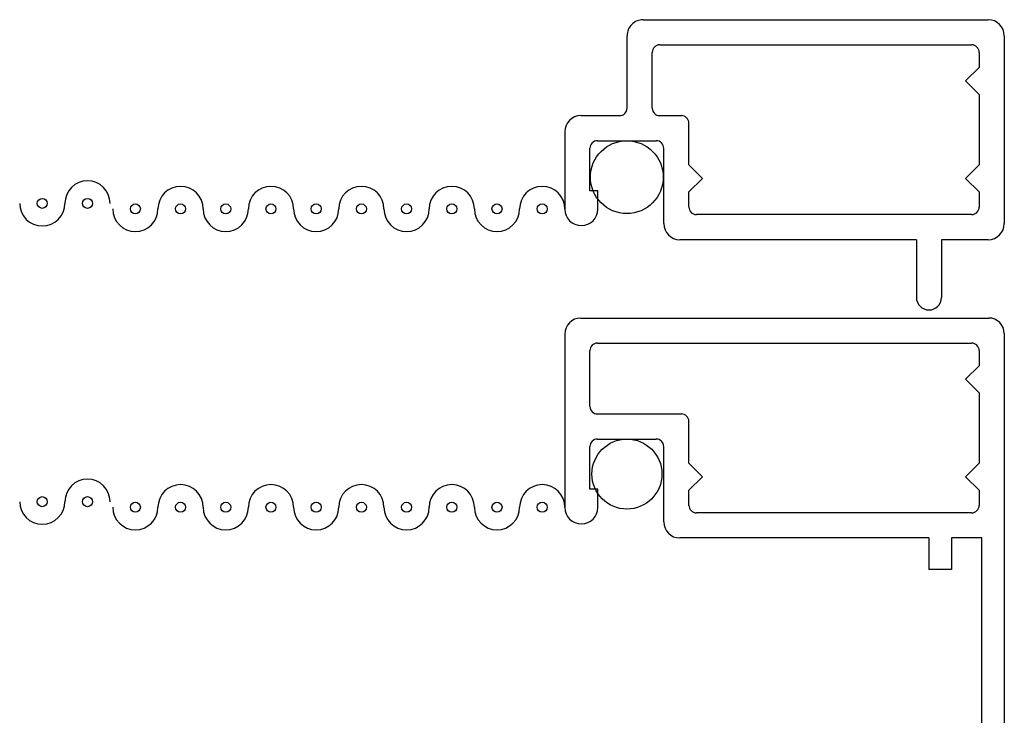
# Model space of a CAD drawing. Extents: x 41.4 to 123.9, y 54.5 to 90.3.
# Drawn here: x 56.8 to 58.7, y 59.8 to 61.2 of the extents above; entities that cross this region are included whole.
import ezdxf

# ---------------------------------------------------------------- set-up
doc = ezdxf.new("R2010")
doc.units = 0
doc.header["$LTSCALE"] = 0.3
doc.header["$MEASUREMENT"] = 0
doc.layers.get('0').update_dxf_attribs({"linetype": 'CONTINUOUS'})
for name, color, linetype in [('b990671$0$SCREEN_MESH', 5, 'CONTINUOUS'), ('b990671$0$SPLINE', 5, 'CONTINUOUS'), ('B990953$0$SCREEN_MESH', 5, 'CONTINUOUS'), ('B990953$0$SPLINE', 5, 'CONTINUOUS'), ('E990671$0$EXT_MISC', 5, 'CONTINUOUS'), ('E990953$0$EXT_MISC', 5, 'CONTINUOUS')]:
    doc.layers.add(name, color=color, linetype=linetype)

# ---------------------------------------------------------------- blocks, each defined once
blk = doc.blocks.new('E990953')
at = {"layer": 'E990953$0$EXT_MISC'}
for p, q in [((0.406, 0.875), (0.061, 0.875)), ((0.438, 0.843), (0.438, 0.031)), ((0.097, 0.825), (0.182, 0.825)), ((0.097, 0.809), (0.097, 0.825)), ((0.262, 0.825), (0.373, 0.825)), ((0.061, 0.809), (0.097, 0.809)), ((0.197, 0.81), (0.197, 0.693)), ((0.247, 0.81), (0.247, 0.643)), ((0.388, 0.81), (0.388, 0.065)), ((0.032, 0.678), (0.182, 0.678)), ((0, 0.15), (0, 0.646)), ((0.065, 0.628), (0.095, 0.628)), ((0.095, 0.628), (0.122, 0.601)), ((0.122, 0.601), (0.149, 0.628)), ((0.149, 0.628), (0.232, 0.628)), ((0.05, 0.065), (0.05, 0.613)), ((-0.825, 0.045), (-0.825, 0.332)), ((-0.825, 0.332), (-0.78, 0.332)), ((-0.78, 0.15), (-0.78, 0.332)), ((-0.78, 0.15), (-0.717, 0.15)), ((-0.717, 0.105), (-0.717, 0.15)), ((-0.063, 0.105), (-0.063, 0.15)), ((0, 0.15), (-0.063, 0.15)), ((-0.78, 0.105), (-0.717, 0.105)), ((-0.78, 0.045), (-0.78, 0.105)), ((0, 0.105), (-0.063, 0.105)), ((0, 0.045), (0, 0.105)), ((0.095, 0.05), (0.122, 0.077)), ((0.122, 0.077), (0.149, 0.05)), ((0.289, 0.05), (0.316, 0.077)), ((0.316, 0.077), (0.343, 0.05)), ((-1.151, 0.045), (-0.825, 0.045)), ((-0.78, 0.045), (0, 0.045)), ((0.095, 0.05), (0.065, 0.05)), ((0.289, 0.05), (0.149, 0.05)), ((0.373, 0.05), (0.343, 0.05)), ((-1.172, 0.021), (-1.172, 0.024)), ((0.407, 0), (-1.151, 0))]:
    blk.add_line(p, q, dxfattribs=at)
for centre, radius, start, end in [((0.061, 0.842), 0.033, 90, 270), ((0.406, 0.843), 0.032, 0, 90), ((0.182, 0.81), 0.015, 0, 90), ((0.262, 0.81), 0.015, 90, 180), ((0.373, 0.81), 0.015, 0, 90), ((0.182, 0.693), 0.015, 270, 0), ((0.032, 0.646), 0.032, 90, 180), ((0.065, 0.613), 0.015, 90, 180), ((0.232, 0.643), 0.015, 270, 0), ((0.065, 0.065), 0.015, 180, 270), ((0.373, 0.065), 0.015, 270, 0), ((-1.151, 0.024), 0.021, 90, 180), ((-1.151, 0.021), 0.021, 180, 270), ((0.407, 0.031), 0.031, 270, 0)]:
    blk.add_arc(centre, radius, start, end, dxfattribs=at)
blk = doc.blocks.new('B990953')
at = {"layer": 'B990953$0$SCREEN_MESH'}
for centre in [(0.0723, 1.9153), (0.0723, 1.8253), (0.0612, 1.73), (0.0612, 1.64), (0.0612, 1.55), (0.0612, 1.46), (0.0612, 1.37), (0.0612, 1.28), (0.0612, 1.19), (0.0612, 1.1), (0.0612, 1.01), (0.0612, 0.92)]:
    blk.add_circle(centre, 0.01, dxfattribs=at)
for centre, start, end in [((0.0723, 1.9153), 90, 270), ((0.0723, 1.8253), 270, 90), ((0.0612, 1.73), 90, 270), ((0.0612, 1.64), 270, 90), ((0.0612, 1.55), 90, 270), ((0.0612, 1.46), 270, 90), ((0.0612, 1.37), 90, 270), ((0.0612, 1.28), 270, 90), ((0.0612, 1.19), 90, 270), ((0.0612, 1.1), 270, 90), ((0.0612, 1.01), 90, 270), ((0.0612, 0.92), 270, 90)]:
    blk.add_arc(centre, 0.045, start, end, dxfattribs=at)
at = {"layer": 'B990953$0$SPLINE'}
blk.add_circle((0.1273, 0.7513), 0.0697, dxfattribs=at)
blk.add_blockref('E990953', (0, 0))
blk = doc.blocks.new('E990671')
at = {"layer": 'E990671$0$EXT_MISC'}
for p, q in [((0.215, 0.875), (0.061, 0.875)), ((0.247, 0.843), (0.247, 0.766)), ((0.097, 0.809), (0.097, 0.825)), ((0.097, 0.825), (0.182, 0.825)), ((0.061, 0.809), (0.097, 0.809)), ((0.197, 0.81), (0.197, 0.693)), ((0.262, 0.751), (0.406, 0.751)), ((0.438, 0.719), (0.438, 0.032)), ((0.262, 0.701), (0.373, 0.701)), ((0.032, 0.678), (0.182, 0.678)), ((0.247, 0.686), (0.247, 0.643)), ((0.388, 0.686), (0.388, 0.065)), ((0, 0.175), (0, 0.646)), ((0.065, 0.628), (0.095, 0.628)), ((0.095, 0.628), (0.122, 0.601)), ((0.122, 0.601), (0.149, 0.628)), ((0.149, 0.628), (0.232, 0.628)), ((0.05, 0.065), (0.05, 0.613)), ((0, 0.175), (-0.115, 0.175)), ((0, 0.125), (-0.115, 0.125)), ((0, 0.032), (0, 0.125)), ((0.095, 0.05), (0.122, 0.077)), ((0.122, 0.077), (0.149, 0.05)), ((0.289, 0.05), (0.316, 0.077)), ((0.316, 0.077), (0.343, 0.05)), ((0.095, 0.05), (0.065, 0.05)), ((0.289, 0.05), (0.149, 0.05)), ((0.373, 0.05), (0.343, 0.05)), ((0.406, 0), (0.032, 0))]:
    blk.add_line(p, q, dxfattribs=at)
for centre, radius, start, end in [((0.061, 0.842), 0.033, 90, 270), ((0.215, 0.843), 0.032, 0, 90), ((0.182, 0.81), 0.015, 0, 90), ((0.262, 0.766), 0.015, 180, 270), ((0.406, 0.719), 0.032, 360, 90), ((0.182, 0.693), 0.015, 270, 0), ((0.262, 0.686), 0.015, 90, 180), ((0.373, 0.686), 0.015, 360, 90), ((0.032, 0.646), 0.032, 90, 180), ((0.065, 0.613), 0.015, 90, 180), ((0.232, 0.643), 0.015, 270, 360), ((-0.115, 0.15), 0.025, 90, 270), ((0.065, 0.065), 0.015, 180, 270), ((0.373, 0.065), 0.015, 270, 0), ((0.032, 0.032), 0.032, 180, 270), ((0.406, 0.032), 0.032, 270, 360)]:
    blk.add_arc(centre, radius, start, end, dxfattribs=at)
blk = doc.blocks.new('b990671')
at = {"layer": 'b990671$0$SCREEN_MESH'}
for centre in [(0.0723, 1.9153), (0.0723, 1.8253), (0.0612, 1.73), (0.0612, 1.64), (0.0612, 1.55), (0.0612, 1.46), (0.0612, 1.37), (0.0612, 1.28), (0.0612, 1.19), (0.0612, 1.1), (0.0612, 1.01), (0.0612, 0.92)]:
    blk.add_circle(centre, 0.01, dxfattribs=at)
for centre, start, end in [((0.0723, 1.9153), 90, 270), ((0.0723, 1.8253), 270, 90), ((0.0612, 1.73), 90, 270), ((0.0612, 1.64), 270, 90), ((0.0612, 1.55), 90, 270), ((0.0612, 1.46), 270, 90), ((0.0612, 1.37), 90, 270), ((0.0612, 1.28), 270, 90), ((0.0612, 1.19), 90, 270), ((0.0612, 1.1), 270, 90), ((0.0612, 1.01), 90, 270), ((0.0612, 0.92), 270, 90)]:
    blk.add_arc(centre, 0.045, start, end, dxfattribs=at)
at = {"layer": 'b990671$0$SPLINE'}
blk.add_circle((0.1245, 0.7515), 0.0725, dxfattribs=at)
blk.add_blockref('E990671', (0, 0), dxfattribs=at)

msp = doc.modelspace()

# ---------------------------------------------------------------- block references
at = {"rotation": 90}
for name, p in [('b990671', (58.7384, 60.7623)), ('B990953', (58.7384, 60.1683))]:
    msp.add_blockref(name, p, dxfattribs=at)

doc.saveas('drawing.dxf')
